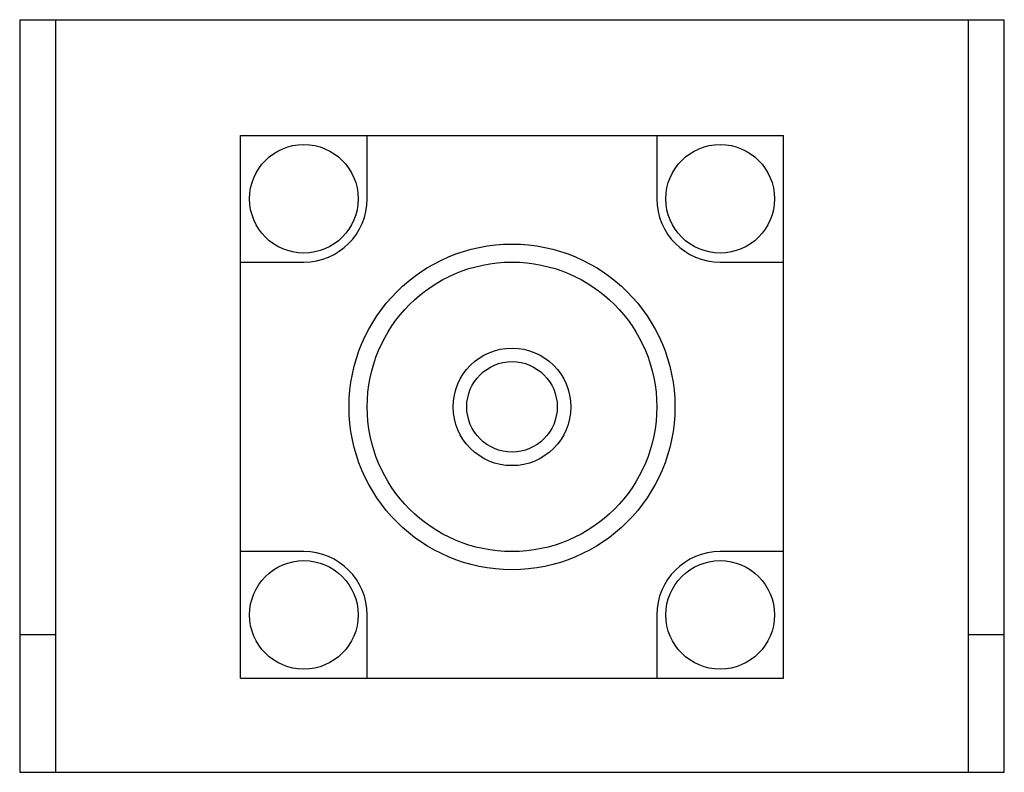
# Model space of a CAD drawing. Units: millimetres. Extents: x 9.6 to 78.7, y 34 to 86.9.
import ezdxf

# ---------------------------------------------------------------- set-up
doc = ezdxf.new("R2010")
doc.units = ezdxf.units.MM
doc.header["$LTSCALE"] = 7.929679
doc.layers.get('0').update_dxf_attribs({"linetype": 'CONTINUOUS'})

msp = doc.modelspace()

# ---------------------------------------------------------------- linework, layer by layer
at = {"color": 7}
for p, q in [((9.58, 86.868), (9.58, 34.036)), ((9.58, 86.868), (78.668, 86.868)), ((12.12, 34.036), (12.12, 86.868)), ((76.128, 86.868), (76.128, 34.036)), ((78.668, 34.036), (78.668, 86.868)), ((25.074, 40.64), (25.074, 78.74)), ((25.074, 78.74), (63.174, 78.74)), ((33.964, 74.295), (33.964, 78.74)), ((54.284, 78.74), (54.284, 74.295)), ((63.174, 40.64), (63.174, 78.74)), ((25.074, 69.85), (29.519, 69.85)), ((58.729, 69.85), (63.174, 69.85)), ((29.519, 49.53), (25.074, 49.53)), ((63.174, 49.53), (58.729, 49.53)), ((33.964, 40.64), (33.964, 45.085)), ((54.284, 45.085), (54.284, 40.64)), ((9.58, 43.713), (12.12, 43.713)), ((76.128, 43.713), (78.668, 43.713)), ((25.074, 40.64), (63.174, 40.64)), ((9.58, 34.036), (78.668, 34.036))]:
    msp.add_line(p, q, dxfattribs=at)
for centre, radius in [((29.519, 74.295), 3.81), ((58.729, 74.295), 3.81), ((44.124, 59.69), 11.43), ((44.124, 59.69), 10.16), ((44.124, 59.69), 4.128), ((44.124, 59.69), 3.175), ((29.519, 45.085), 3.81), ((58.729, 45.085), 3.81)]:
    msp.add_circle(centre, radius, dxfattribs=at)
for centre, start, end in [((29.519, 74.295), 270, 360), ((58.729, 74.295), 180, 270), ((29.519, 45.085), 0, 90), ((58.729, 45.085), 90, 180)]:
    msp.add_arc(centre, 4.445, start, end, dxfattribs=at)

doc.saveas('drawing.dxf')
